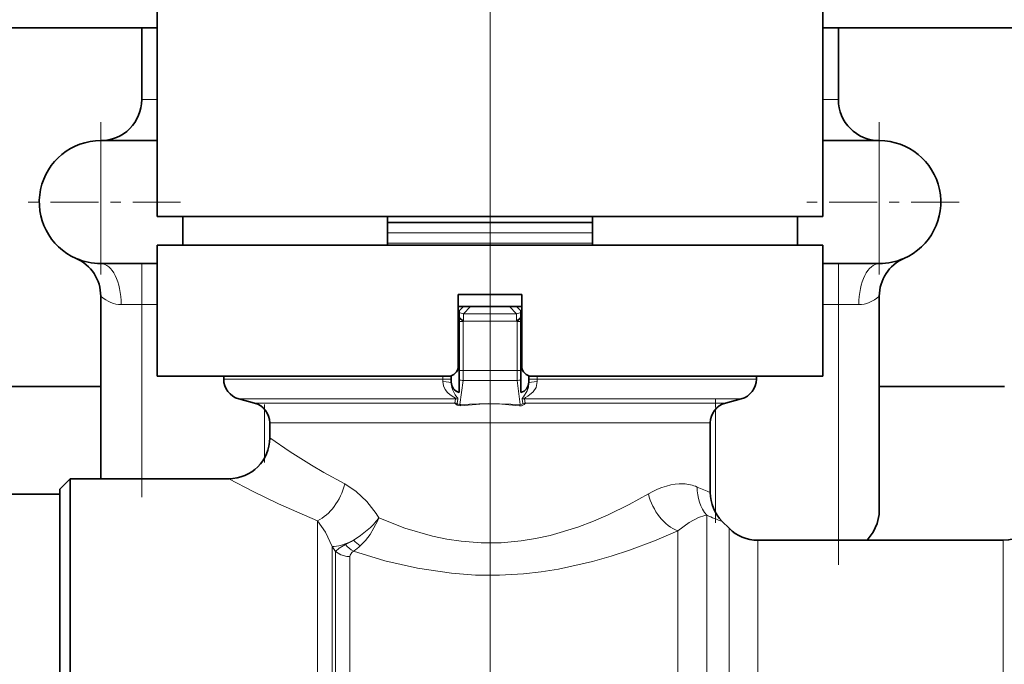
# Model space of a CAD drawing. Extents: x 0 to 420, y 0 to 297.
# Drawn here: x 117 to 127, y 131 to 137 of the extents above; entities that cross this region are included whole.
import ezdxf

# ---------------------------------------------------------------- set-up
doc = ezdxf.new("R2010")
doc.units = 0
doc.linetypes.add('DASHDOT', pattern=[18.5, 12, -3, 0.5, -3])

msp = doc.modelspace()

# ---------------------------------------------------------------- linework, layer by layer
at = {"color": 7, "lineweight": 13}
for p, q in [((121.52533, 121.074326), (121.52533, 141.606369)), ((118.275345, 136.131165), (118.125336, 136.131165)), ((124.925331, 136.131165), (124.775314, 136.131165)), ((117.725327, 135.731171), (117.725327, 135.131165)), ((125.325333, 135.731171), (125.325333, 135.131165)), ((117.725327, 134.531174), (117.725327, 135.131165)), ((125.325333, 134.531174), (125.325333, 135.131165)), ((122.52533, 134.831177), (120.52533, 134.831177)), ((122.52533, 134.731171), (120.52533, 134.731171)), ((118.125336, 134.531174), (118.125336, 134.131165)), ((124.925331, 134.131165), (124.925331, 134.531174)), ((117.925331, 134.131165), (118.125336, 134.131165)), ((118.125336, 134.131165), (118.125336, 132.431168)), ((118.125336, 134.131165), (118.27533, 134.131165)), ((121.265335, 134.040466), (121.336044, 134.111176)), ((121.785332, 134.040466), (121.714615, 134.111176)), ((124.925331, 134.131165), (124.77533, 134.131165)), ((124.925331, 134.131165), (125.125336, 134.131165)), ((124.925331, 134.131165), (124.925331, 131.831177)), ((121.265335, 133.969757), (121.225327, 134.009766)), ((121.261902, 133.966324), (121.225327, 134.002884)), ((121.265335, 133.969757), (121.265335, 134.040466)), ((121.785332, 134.040466), (121.265335, 134.040466)), ((121.785332, 133.969757), (121.785332, 134.040466)), ((121.825333, 134.009766), (121.785332, 133.969757)), ((121.825333, 134.002884), (121.788757, 133.966324)), ((121.261902, 133.966324), (121.225327, 133.966324)), ((121.261902, 133.966324), (121.265335, 133.969757)), ((121.261902, 133.966324), (121.261902, 133.487915)), ((121.785332, 133.969757), (121.265335, 133.969757)), ((121.785332, 133.969757), (121.788757, 133.966324)), ((121.788757, 133.966324), (121.788757, 133.487915)), ((121.825333, 133.966324), (121.788757, 133.966324)), ((121.064056, 133.404648), (121.064056, 133.431168)), ((121.146255, 133.404648), (121.146255, 133.436081)), ((121.261902, 133.487915), (121.225327, 133.487915)), ((121.261902, 133.391312), (121.261902, 133.487915)), ((121.788757, 133.487915), (121.261902, 133.487915)), ((121.788757, 133.391312), (121.788757, 133.487915)), ((121.788757, 133.487915), (121.825333, 133.487915)), ((121.904404, 133.404648), (121.904404, 133.436081)), ((121.986603, 133.404648), (121.986603, 133.431168)), ((121.064056, 133.404648), (118.925331, 133.404648)), ((121.063843, 133.379364), (121.064056, 133.404648)), ((121.064056, 133.404648), (121.146255, 133.404648)), ((121.146164, 133.366714), (121.146255, 133.404648)), ((121.147171, 133.374435), (121.146164, 133.366714)), ((121.261902, 133.391312), (121.23127, 133.156296)), ((121.788757, 133.391312), (121.261902, 133.391312)), ((121.788757, 133.391312), (121.819397, 133.156296)), ((121.903488, 133.374435), (121.904495, 133.366714)), ((121.986603, 133.404648), (121.904404, 133.404648)), ((121.904495, 133.366714), (121.904404, 133.404648)), ((123.807045, 133.404648), (121.986603, 133.404648)), ((121.986816, 133.379364), (121.986603, 133.404648)), ((123.807045, 133.404648), (124.125336, 133.404648)), ((121.189453, 133.211456), (119.073563, 133.211456)), ((119.227097, 133.170319), (121.181717, 133.170319)), ((121.189453, 133.211456), (121.181717, 133.170319)), ((121.211731, 133.207947), (121.204971, 133.166458)), ((121.845688, 133.166458), (121.838936, 133.207947)), ((123.676956, 133.211456), (121.861206, 133.211456)), ((121.868942, 133.170319), (121.861206, 133.211456)), ((121.868942, 133.170319), (123.542221, 133.170319)), ((123.542221, 133.170319), (123.823563, 133.170319)), ((123.676956, 133.211456), (123.977097, 133.211456)), ((119.325333, 133.109421), (119.325333, 132.637527)), ((123.725327, 133.109421), (123.725327, 132.10321)), ((119.375336, 132.977127), (123.412132, 132.977127)), ((123.412132, 132.977127), (123.675331, 132.977127)), ((123.642487, 125.646835), (123.642487, 132.074966)), ((119.842484, 125.656799), (119.842484, 132.022675)), ((123.35965, 125.7724), (123.35965, 131.922409)), ((123.85817, 131.948334), (123.85817, 125.744659)), ((124.141022, 131.831177), (124.141022, 125.794678)), ((126.534393, 131.831177), (126.534393, 125.635147)), ((119.98391, 131.769928), (120.016754, 131.720642)), ((119.98391, 125.969254), (119.98391, 131.769928)), ((120.016754, 131.720642), (120.016754, 126.032745)), ((120.158173, 131.67157), (120.158173, 126.071167))]:
    msp.add_line(p, q, dxfattribs=at)
at = {"color": 7, "linetype": 'DASHDOT', "lineweight": 13, "ltscale": 0.087003}
msp.add_line((121.52533, 134.701065), (121.52533, 138.181183), dxfattribs=at)
at = {"color": 7, "lineweight": 35}
for p, q in [((118.27533, 137.691177), (118.27533, 134.99118)), ((124.77533, 137.691177), (124.77533, 134.99118)), ((118.125336, 136.831177), (111.325333, 136.831177)), ((118.125336, 136.131165), (118.125336, 136.831177)), ((118.27536, 136.831177), (118.125336, 136.831177)), ((124.925331, 136.831177), (124.775314, 136.831177)), ((124.925331, 136.131165), (124.925331, 136.831177)), ((131.725342, 136.831177), (124.925331, 136.831177)), ((118.27533, 135.731171), (117.725327, 135.731171)), ((124.860146, 135.731171), (124.775322, 135.731171)), ((125.325333, 135.731171), (124.860146, 135.731171)), ((118.27533, 134.99118), (124.377472, 134.99118)), ((118.52533, 134.99118), (118.52533, 134.711182)), ((120.52533, 134.99118), (120.52533, 134.711182)), ((122.52533, 134.711182), (122.52533, 134.99118)), ((124.377472, 134.99118), (124.77533, 134.99118)), ((124.52533, 134.99118), (124.52533, 134.711182)), ((122.52533, 134.931168), (120.52533, 134.931168)), ((118.27533, 134.711182), (124.377472, 134.711182)), ((118.27533, 134.711182), (118.27533, 133.431168)), ((124.377472, 134.711182), (124.77533, 134.711182)), ((124.77533, 134.711182), (124.77533, 133.431168)), ((117.725327, 134.531174), (118.125336, 134.531174)), ((118.125336, 134.531174), (118.27533, 134.531174)), ((124.925331, 134.531174), (124.77533, 134.531174)), ((124.925331, 134.531174), (125.325333, 134.531174)), ((117.725327, 134.214661), (117.725327, 133.331177)), ((121.215332, 134.231171), (121.835327, 134.231171)), ((121.215332, 133.531174), (121.215332, 134.231171)), ((121.835327, 134.231171), (121.835327, 133.531174)), ((125.325333, 134.214661), (125.325333, 133.331177)), ((121.265335, 134.111176), (121.215454, 134.111176)), ((121.225327, 134.071167), (121.265335, 134.111176)), ((121.336044, 134.111176), (121.265335, 134.111176)), ((121.336044, 134.111176), (121.714615, 134.111176)), ((121.714615, 134.111176), (121.785332, 134.111176)), ((121.785332, 134.111176), (121.835213, 134.111176)), ((121.825333, 134.071167), (121.785332, 134.111176)), ((121.225327, 134.071167), (121.215332, 134.061172)), ((121.225327, 134.071167), (121.225327, 134.051392)), ((121.225327, 134.051392), (121.225327, 134.009766)), ((121.225327, 134.009766), (121.225327, 134.002884)), ((121.225327, 134.002884), (121.225327, 133.966324)), ((121.825333, 134.071167), (121.835327, 134.061172)), ((121.825333, 134.071167), (121.825333, 134.051392)), ((121.825333, 134.009766), (121.825333, 134.051392)), ((121.825333, 134.009766), (121.825333, 134.002884)), ((121.825333, 134.002884), (121.825333, 133.966324)), ((121.225327, 133.487915), (121.225327, 133.966324)), ((121.825333, 133.487915), (121.825333, 133.966324)), ((118.27533, 133.431168), (121.115326, 133.431168)), ((118.925331, 133.431168), (118.925331, 133.404648)), ((121.147171, 133.436386), (121.147171, 133.374435)), ((121.225327, 133.487915), (121.225327, 133.398331)), ((121.825333, 133.398331), (121.825333, 133.487915)), ((121.903488, 133.436386), (121.903488, 133.374435)), ((121.935333, 133.431168), (124.377472, 133.431168)), ((124.125336, 133.431168), (124.125336, 133.404648)), ((124.377472, 133.431168), (124.77533, 133.431168)), ((117.725327, 133.331177), (116.502686, 133.331177)), ((117.725327, 132.743576), (117.725327, 133.331177)), ((121.225327, 133.398331), (121.225327, 133.274155)), ((121.825333, 133.398331), (121.825333, 133.274155)), ((126.547981, 133.331177), (125.325333, 133.331177)), ((125.325333, 133.331177), (125.325333, 132.743576)), ((119.227097, 133.170319), (119.073563, 133.211456)), ((123.823563, 133.170319), (123.977097, 133.211456)), ((119.375336, 132.977127), (119.375336, 132.831177)), ((123.675331, 132.977127), (123.675331, 132.296875)), ((117.725327, 132.431168), (117.725327, 132.743576)), ((125.325333, 132.743576), (125.325333, 132.108887)), ((117.325333, 132.331177), (117.425331, 132.431168)), ((117.425331, 125.108597), (117.425331, 132.431168)), ((118.975327, 132.431168), (117.425331, 132.431168)), ((117.325333, 132.281174), (116.02533, 132.281174)), ((117.325333, 132.331177), (117.325333, 125.19635)), ((123.85817, 131.948334), (123.792488, 132.014023)), ((126.534393, 131.831177), (124.141022, 131.831177))]:
    msp.add_line(p, q, dxfattribs=at)
at = {"color": 7, "linetype": 'DASHDOT', "lineweight": 13, "ltscale": 0.039}
for p, q in [((117.725327, 135.911179), (117.725327, 134.351181)), ((125.325333, 135.911179), (125.325333, 134.351181)), ((118.505325, 135.131165), (116.945328, 135.131165)), ((126.105331, 135.131165), (124.545334, 135.131165))]:
    msp.add_line(p, q, dxfattribs=at)
at = {"color": 7, "linetype": 'DASHDOT', "lineweight": 13, "ltscale": 0.0384}
msp.add_line((121.52533, 134.839172), (121.52533, 133.303177), dxfattribs=at)
at = {"color": 7, "linetype": 'DASHDOT', "lineweight": 13, "ltscale": 0.053505}
msp.add_line((118.125336, 132.252823), (118.125336, 134.393005), dxfattribs=at)
at = {"color": 7, "linetype": 'DASHDOT', "lineweight": 13, "ltscale": 0.071504}
msp.add_line((124.925331, 131.592834), (124.925331, 134.453003), dxfattribs=at)
at = {"color": 7, "linetype": 'DASHDOT', "lineweight": 13, "ltscale": 0.040991}
msp.add_line((121.52533, 133.306946), (121.52533, 131.667313), dxfattribs=at)
at = {"color": 7, "linetype": 'DASHDOT', "lineweight": 13, "ltscale": 0.014157}
msp.add_line((119.325333, 132.590332), (119.325333, 133.156601), dxfattribs=at)
at = {"color": 7, "linetype": 'DASHDOT', "lineweight": 13, "ltscale": 0.030186}
msp.add_line((123.725327, 132.002579), (123.725327, 133.210037), dxfattribs=at)
at = {"color": 7, "lineweight": 13}
for points in [[(121.063843, 133.379364), (121.070396, 133.338211), (121.087952, 133.302338), (121.11113, 133.273514), (121.137695, 133.249939), (121.172867, 133.226364), (121.187057, 133.216797), (121.189346, 133.214066), (121.189735, 133.212845), (121.189453, 133.211456)], [(121.146164, 133.366714), (121.151711, 133.322449), (121.160629, 133.295792), (121.184555, 133.251831), (121.202637, 133.227295), (121.209824, 133.216507), (121.211777, 133.210648), (121.211731, 133.207947)], [(121.838936, 133.207947), (121.840286, 133.215317), (121.852081, 133.23262), (121.887825, 133.290619), (121.89991, 133.326324), (121.904495, 133.366714)], [(121.861206, 133.211456), (121.861, 133.213257), (121.861618, 133.214584), (121.864395, 133.217468), (121.87262, 133.223145), (121.893883, 133.23645), (121.945999, 133.280502), (121.974152, 133.322876), (121.986816, 133.379364)], [(121.238503, 133.142273), (121.203514, 133.148972), (121.184311, 133.164795), (121.181717, 133.170319)], [(121.23127, 133.156296), (121.210663, 133.159348), (121.206367, 133.162598), (121.205322, 133.164215), (121.204971, 133.166458)], [(121.23127, 133.156296), (121.51123, 133.166412), (121.728615, 133.16098), (121.819397, 133.156296)], [(121.238503, 133.142273), (121.466248, 133.161392), (121.641861, 133.158325), (121.812164, 133.142273)], [(121.868942, 133.170319), (121.867416, 133.166473), (121.859169, 133.157043), (121.831238, 133.143204), (121.812164, 133.142273)], [(121.845688, 133.166458), (121.845657, 133.165146), (121.845093, 133.163712), (121.843468, 133.161743), (121.836906, 133.157974), (121.819397, 133.156296)], [(119.375336, 132.831177), (119.575447, 132.694809), (119.782547, 132.563553), (119.904579, 132.491318), (120.106461, 132.380783)], [(118.975327, 132.431168), (119.212341, 132.307663), (119.459511, 132.187897), (119.842484, 132.022675)], [(120.106461, 132.380783), (120.218811, 132.307434), (120.322098, 132.210175), (120.412491, 132.093948), (120.441071, 132.048813)], [(120.441071, 132.048813), (120.695297, 131.950104), (120.964516, 131.872192), (121.103607, 131.843307), (121.244949, 131.822159), (121.438995, 131.806915), (121.633942, 131.807861), (121.827789, 131.824905), (121.970573, 131.847641), (122.110977, 131.878189), (122.38205, 131.959366), (122.533981, 132.017029), (122.680084, 132.080215), (122.883606, 132.180176), (123.071915, 132.284134)], [(119.842484, 132.022675), (119.920441, 131.909576), (119.98391, 131.769928)], [(120.441071, 132.048813), (120.427994, 132.018417), (120.353836, 131.887878), (120.308479, 131.828918), (120.258858, 131.77681)], [(123.35965, 131.922409), (123.467682, 132.004272), (123.561401, 132.053375)], [(120.193237, 131.72522), (120.497086, 131.632202), (120.817703, 131.558044), (121.150772, 131.509033), (121.384003, 131.492493), (121.618576, 131.490936), (121.85231, 131.504456), (122.024643, 131.523941), (122.19455, 131.550903), (122.524063, 131.624329), (122.708412, 131.676956), (122.886292, 131.735138), (123.131615, 131.826599), (123.35965, 131.922409)], [(120.115013, 131.790054), (120.052017, 131.754883), (120.016754, 131.720642)], [(120.016754, 131.720642), (120.067719, 131.689682), (120.126755, 131.673645), (120.158173, 131.67157)], [(120.193237, 131.72522), (120.174988, 131.712097), (120.15992, 131.686188), (120.158173, 131.67157)]]:
    msp.add_lwpolyline(points, dxfattribs=at)
at = {"color": 7, "lineweight": 35}
msp.add_lwpolyline([(125.205307, 131.831177), (125.265961, 131.909637), (125.305763, 131.994385), (125.324173, 132.081375), (125.325333, 132.108887)], dxfattribs=at)
for centre, radius, start, end in [((117.725327, 136.131165), 0.4, 269.999997, 360), ((125.325333, 136.131165), 0.4, 180.000005, 269.999997), ((117.725327, 135.131165), 0.6, 90.000003, 246.421822), ((125.325333, 135.131165), 0.6, 293.578179, 90.000003), ((117.725327, 135.131165), 0.6, 246.421822, 269.999997), ((117.325333, 134.214661), 0.4, 0, 66.421821), ((125.725327, 134.214661), 0.4, 113.578178, 180.000005), ((125.325333, 135.131165), 0.6, 269.999997, 293.578179), ((121.115326, 133.531174), 0.1, 269.999997, 360), ((121.935333, 133.531174), 0.1, 180.000005, 269.999997), ((119.125336, 133.404648), 0.2, 179.999995, 255), ((121.24897, 133.372833), 0.101639, 179.096822, 256.528474), ((121.801697, 133.372833), 0.101639, 283.471521, 0.90318), ((123.925331, 133.404648), 0.2, 285.000001, 359.999999), ((119.175331, 132.977127), 0.2, 360, 74.999999), ((123.875336, 132.977127), 0.2, 105, 179.999995), ((118.975327, 132.831177), 0.400001, 270.000038, 359.999947), ((124.075333, 132.296875), 0.400002, 180.000009, 224.999986), ((126.534393, 132.231171), 0.4, 269.999997, 329.999999), ((124.141022, 132.231171), 0.4, 225, 269.999997)]:
    msp.add_arc(centre, radius, start, end, dxfattribs=at)
at = {"color": 7, "lineweight": 13}
for centre, radius, start, end in [((121.176498, 133.066956), 0.103493, 74.032721, 87.109576), ((121.184601, 133.108063), 0.103503, 74.805448, 87.3119), ((121.193062, 133.128036), 0.047574, 17.406044, 36.49393), ((121.857605, 133.128036), 0.047574, 143.50614, 162.593992), ((121.866058, 133.108063), 0.103503, 92.688112, 105.194557), ((121.874161, 133.066956), 0.103493, 92.890422, 105.967277), ((123.403427, 132.032211), 0.350378, 65.469323, 88.576898), ((124.338226, 134.023727), 1.849737, 244.738741, 248.999454), ((123.679085, 131.777267), 0.300046, 97.008453, 113.083685), ((124.80986, 134.732727), 2.902825, 246.287384, 249.483523), ((119.719589, 132.624573), 0.923193, 300.809055, 321.409305), ((119.818108, 132.434219), 0.709321, 294.745766, 301.848958), ((120.30481, 131.938339), 0.240705, 217.997703, 242.366384), ((120.445572, 132.069595), 0.347335, 223.222388, 237.473564), ((119.941414, 132.112534), 0.462004, 303.03237, 313.39737)]:
    msp.add_arc(centre, radius, start, end, dxfattribs=at)
for centre, major_axis, ratio, start_param, end_param in [((117.725327, 134.131165), (0, -0.399994), 0.5, 1.57079648, 3.14159265), ((125.325333, 134.131165), (0, 0.399994), 0.5, 0.00000019, 1.57079617), ((117.92543, 135.132233), (-0.000122, -1.001068), 0.499747, 5.87195309, 6.2832486), ((125.125229, 135.132233), (0.000137, -1.001068), 0.499745, 6.28312152, 6.6944155), ((121.265335, 133.969757), (0.070709, -0.070709), 0.57735, 2.0943951, 2.60636779), ((121.785332, 133.969757), (0.070709, 0.070709), 0.57735, 0.53522486, 1.04719755), ((121.046234, 133.366714), (0.100006, -0.000458), 0.129203, 0.03520176, 1.39427859), ((121.261902, 133.487915), (0.099167, -0.012909), 0.965377, 4.46294896, 4.83754515), ((121.788757, 133.487915), (-0.099167, -0.012909), 0.965377, 1.44564015, 1.82023634), ((122.004433, 133.366714), (0.100006, 0.000458), 0.129204, 1.74731414, 3.1063909), ((119.842484, 132.380783), (-0.160217, -0.366516), 0.626986, 0.60885639, 1.83831265), ((123.132416, 131.73378), (-0.478165, -0.578033), 0.617534, 3.58324663, 4.1727089), ((123.925331, 132.350876), (-0.147537, -0.371796), 0.932828, 5.06691189, 5.83664981), ((123.35965, 132.284134), (0.175644, -0.359375), 0.681149, 4.39100901, 5.66077173), ((120.266754, 132.008392), (0.335999, 0.217041), 0.294296, 3.55077133, 4.30542106)]:
    msp.add_ellipse(centre, major_axis=major_axis, ratio=ratio, start_param=start_param, end_param=end_param, dxfattribs=at)

doc.saveas('drawing.dxf')
